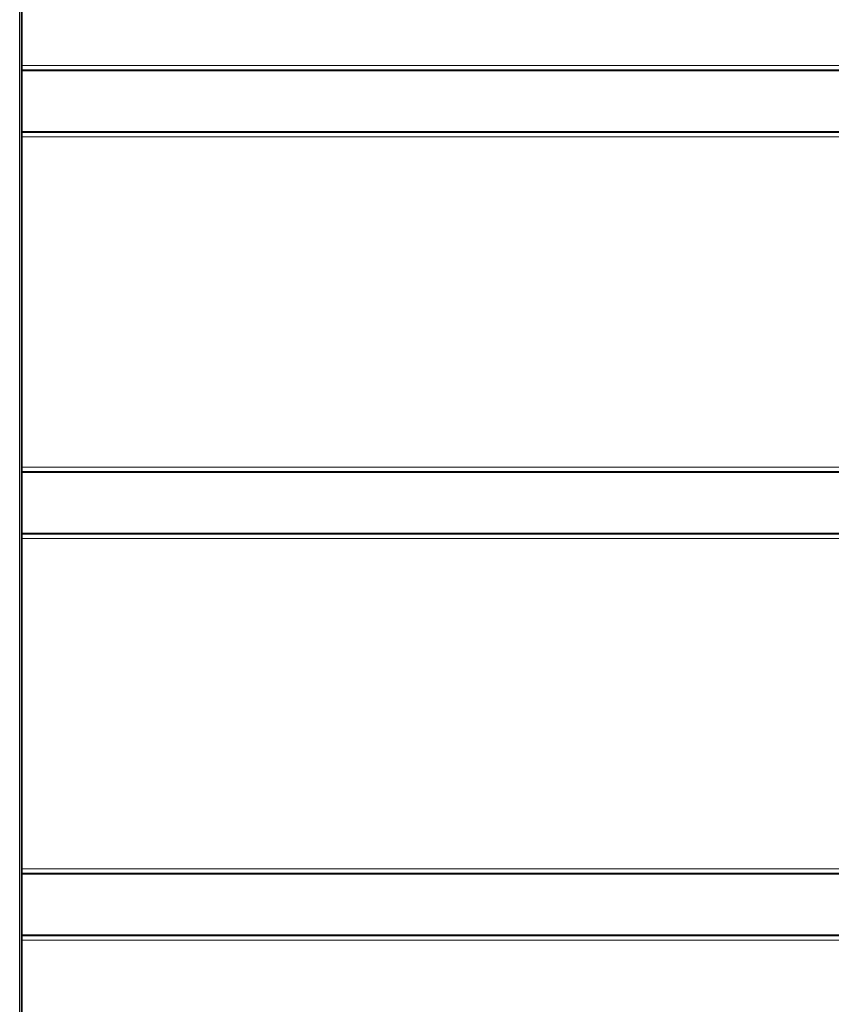
# Model space of a CAD drawing. Units: millimetres. Extents: x 0 to 297, y 0 to 210.
# Drawn here: x 133 to 145, y 79 to 93 of the extents above; entities that cross this region are included whole.
import ezdxf

# ---------------------------------------------------------------- set-up
doc = ezdxf.new("R2010")
doc.units = ezdxf.units.MM
doc.header["$MEASUREMENT"] = 0
doc.layers.add('Layer 1', color=7, linetype='Continuous', lineweight=0)

msp = doc.modelspace()

# ---------------------------------------------------------------- linework, layer by layer
at = {"layer": 'Layer 1', "color": 18, "lineweight": 15, "true_color": 0x000000}
for p, q in [((132.639, 56.331), (132.639, 175.235)), ((132.664, 92.707), (219.668, 92.707)), ((219.668, 91.658), (132.664, 91.658)), ((132.664, 86.807), (219.668, 86.807)), ((219.668, 85.757), (132.664, 85.757)), ((132.664, 80.907), (219.668, 80.907)), ((219.668, 79.857), (132.664, 79.857))]:
    msp.add_line(p, q, dxfattribs=at)
at = {"layer": 'Layer 1', "color": 18, "lineweight": 40, "true_color": 0x000000}
for p, q in [((132.664, 175.235), (132.664, 56.331)), ((219.668, 92.633), (132.664, 92.633)), ((132.664, 91.733), (219.668, 91.733)), ((219.668, 86.733), (132.664, 86.733)), ((132.664, 85.833), (219.668, 85.833)), ((219.668, 80.832), (132.664, 80.832)), ((132.664, 79.932), (219.668, 79.932))]:
    msp.add_line(p, q, dxfattribs=at)

doc.saveas('drawing.dxf')
